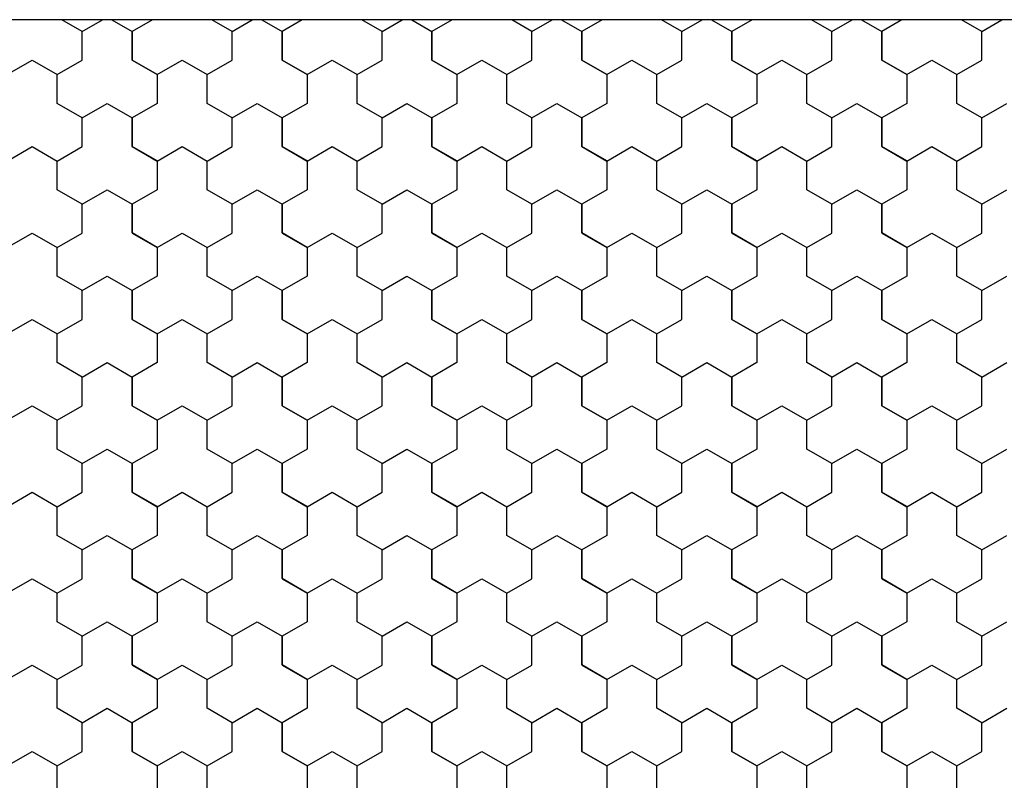
# Model space of a CAD drawing. Units: metres. Extents: x 543448 to 543660, y 6581412 to 6581556.
# Drawn here: x 543581 to 543583, y 6581518 to 6581519 of the extents above; entities that cross this region are included whole.
import ezdxf

# ---------------------------------------------------------------- set-up
doc = ezdxf.new("R2010")
doc.units = ezdxf.units.M
doc.header["$MEASUREMENT"] = 0

# ---------------------------------------------------------------- blocks, each defined once
blk = doc.blocks.new('*X2')
at = {"color": 9, "linetype": 'Continuous', "lineweight": 25}
for p, q in [((543581.3, 6581519.1856), (543581.2595, 6581519.209)), ((543581.3, 6581519.1856), (543581.3405, 6581519.209)), ((543581.3595, 6581519.209), (543581.4, 6581519.1856)), ((543581.4405, 6581519.209), (543581.4, 6581519.1856)), ((543581.6, 6581519.1856), (543581.5595, 6581519.209)), ((543581.6, 6581519.1856), (543581.6405, 6581519.209)), ((543581.6595, 6581519.209), (543581.7, 6581519.1856)), ((543581.7405, 6581519.209), (543581.7, 6581519.1856)), ((543581.9, 6581519.1856), (543581.8595, 6581519.209)), ((543581.9, 6581519.1856), (543581.9405, 6581519.209)), ((543581.9595, 6581519.209), (543582, 6581519.1856)), ((543582.0405, 6581519.209), (543582, 6581519.1856)), ((543582.2, 6581519.1856), (543582.1595, 6581519.209)), ((543582.2, 6581519.1856), (543582.2405, 6581519.209)), ((543582.2595, 6581519.209), (543582.3, 6581519.1856)), ((543582.3405, 6581519.209), (543582.3, 6581519.1856)), ((543582.5, 6581519.1856), (543582.4595, 6581519.209)), ((543582.5, 6581519.1856), (543582.5405, 6581519.209)), ((543582.5595, 6581519.209), (543582.6, 6581519.1856)), ((543582.6405, 6581519.209), (543582.6, 6581519.1856)), ((543582.8, 6581519.1856), (543582.7595, 6581519.209)), ((543582.8, 6581519.1856), (543582.8405, 6581519.209)), ((543582.8595, 6581519.209), (543582.9, 6581519.1856)), ((543582.9405, 6581519.209), (543582.9, 6581519.1856)), ((543583.1, 6581519.1856), (543583.0595, 6581519.209)), ((543583.1, 6581519.1856), (543583.1405, 6581519.209)), ((543581.3, 6581519.1279), (543581.3, 6581519.1856)), ((543581.4, 6581519.1281), (543581.4, 6581519.1858)), ((543581.4, 6581519.1856), (543581.4, 6581519.1279)), ((543581.6, 6581519.1279), (543581.6, 6581519.1856)), ((543581.7, 6581519.1281), (543581.7, 6581519.1858)), ((543581.7, 6581519.1856), (543581.7, 6581519.1279)), ((543581.9, 6581519.1279), (543581.9, 6581519.1856)), ((543582, 6581519.1281), (543582, 6581519.1858)), ((543582, 6581519.1856), (543582, 6581519.1279)), ((543582.2, 6581519.1279), (543582.2, 6581519.1856)), ((543582.3, 6581519.1281), (543582.3, 6581519.1858)), ((543582.3, 6581519.1856), (543582.3, 6581519.1279)), ((543582.5, 6581519.1279), (543582.5, 6581519.1856)), ((543582.6, 6581519.1281), (543582.6, 6581519.1858)), ((543582.6, 6581519.1856), (543582.6, 6581519.1279)), ((543582.8, 6581519.1279), (543582.8, 6581519.1856)), ((543582.9, 6581519.1281), (543582.9, 6581519.1858)), ((543582.9, 6581519.1856), (543582.9, 6581519.1279)), ((543583.1, 6581519.1279), (543583.1, 6581519.1856)), ((543581.15, 6581519.099), (543581.2, 6581519.1279)), ((543581.2, 6581519.1279), (543581.25, 6581519.099)), ((543581.25, 6581519.099), (543581.3, 6581519.1279)), ((543581.45, 6581519.0992), (543581.4, 6581519.1281)), ((543581.4, 6581519.1279), (543581.45, 6581519.099)), ((543581.45, 6581519.099), (543581.5, 6581519.1279)), ((543581.5, 6581519.1279), (543581.55, 6581519.099)), ((543581.55, 6581519.099), (543581.6, 6581519.1279)), ((543581.75, 6581519.0992), (543581.7, 6581519.1281)), ((543581.7, 6581519.1279), (543581.75, 6581519.099)), ((543581.75, 6581519.099), (543581.8, 6581519.1279)), ((543581.8, 6581519.1279), (543581.85, 6581519.099)), ((543581.85, 6581519.099), (543581.9, 6581519.1279)), ((543582.05, 6581519.0992), (543582, 6581519.1281)), ((543582, 6581519.1279), (543582.05, 6581519.099)), ((543582.05, 6581519.099), (543582.1, 6581519.1279)), ((543582.1, 6581519.1279), (543582.15, 6581519.099)), ((543582.15, 6581519.099), (543582.2, 6581519.1279)), ((543582.35, 6581519.0992), (543582.3, 6581519.1281)), ((543582.3, 6581519.1279), (543582.35, 6581519.099)), ((543582.35, 6581519.099), (543582.4, 6581519.1279)), ((543582.4, 6581519.1279), (543582.45, 6581519.099)), ((543582.45, 6581519.099), (543582.5, 6581519.1279)), ((543582.65, 6581519.0992), (543582.6, 6581519.1281)), ((543582.6, 6581519.1279), (543582.65, 6581519.099)), ((543582.65, 6581519.099), (543582.7, 6581519.1279)), ((543582.7, 6581519.1279), (543582.75, 6581519.099)), ((543582.75, 6581519.099), (543582.8, 6581519.1279)), ((543582.95, 6581519.0992), (543582.9, 6581519.1281)), ((543582.9, 6581519.1279), (543582.95, 6581519.099)), ((543582.95, 6581519.099), (543583, 6581519.1279)), ((543583, 6581519.1279), (543583.05, 6581519.099)), ((543583.05, 6581519.099), (543583.1, 6581519.1279)), ((543581.25, 6581519.0415), (543581.25, 6581519.0992)), ((543581.45, 6581519.0992), (543581.45, 6581519.0415)), ((543581.55, 6581519.0415), (543581.55, 6581519.0992)), ((543581.75, 6581519.0992), (543581.75, 6581519.0415)), ((543581.85, 6581519.0415), (543581.85, 6581519.0992)), ((543582.05, 6581519.0992), (543582.05, 6581519.0415)), ((543582.15, 6581519.0415), (543582.15, 6581519.0992)), ((543582.35, 6581519.0992), (543582.35, 6581519.0415)), ((543582.45, 6581519.0415), (543582.45, 6581519.0992)), ((543582.65, 6581519.0992), (543582.65, 6581519.0415)), ((543582.75, 6581519.0415), (543582.75, 6581519.0992)), ((543582.95, 6581519.0992), (543582.95, 6581519.0415)), ((543583.05, 6581519.0415), (543583.05, 6581519.0992)), ((543581.3, 6581519.0126), (543581.25, 6581519.0415)), ((543581.3, 6581519.0126), (543581.35, 6581519.0415)), ((543581.35, 6581519.0415), (543581.4, 6581519.0126)), ((543581.45, 6581519.0415), (543581.4, 6581519.0126)), ((543581.6, 6581519.0126), (543581.55, 6581519.0415)), ((543581.6, 6581519.0126), (543581.65, 6581519.0415)), ((543581.65, 6581519.0415), (543581.7, 6581519.0126)), ((543581.75, 6581519.0415), (543581.7, 6581519.0126)), ((543581.9, 6581519.0126), (543581.85, 6581519.0415)), ((543581.9, 6581519.0126), (543581.95, 6581519.0415)), ((543581.95, 6581519.0415), (543582, 6581519.0126)), ((543582.05, 6581519.0415), (543582, 6581519.0126)), ((543582.2, 6581519.0126), (543582.15, 6581519.0415)), ((543582.2, 6581519.0126), (543582.25, 6581519.0415)), ((543582.25, 6581519.0415), (543582.3, 6581519.0126)), ((543582.35, 6581519.0415), (543582.3, 6581519.0126)), ((543582.5, 6581519.0126), (543582.45, 6581519.0415)), ((543582.5, 6581519.0126), (543582.55, 6581519.0415)), ((543582.55, 6581519.0415), (543582.6, 6581519.0126)), ((543582.65, 6581519.0415), (543582.6, 6581519.0126)), ((543582.8, 6581519.0126), (543582.75, 6581519.0415)), ((543582.8, 6581519.0126), (543582.85, 6581519.0415)), ((543582.85, 6581519.0415), (543582.9, 6581519.0126)), ((543582.95, 6581519.0415), (543582.9, 6581519.0126)), ((543583.1, 6581519.0126), (543583.05, 6581519.0415)), ((543583.1, 6581519.0126), (543583.15, 6581519.0415)), ((543581.3, 6581518.9549), (543581.3, 6581519.0126)), ((543581.4, 6581518.9551), (543581.4, 6581519.0128)), ((543581.4, 6581519.0126), (543581.4, 6581518.9549)), ((543581.6, 6581518.9549), (543581.6, 6581519.0126)), ((543581.7, 6581518.9551), (543581.7, 6581519.0128)), ((543581.7, 6581519.0126), (543581.7, 6581518.9549)), ((543581.9, 6581518.9549), (543581.9, 6581519.0126)), ((543582, 6581518.9551), (543582, 6581519.0128)), ((543582, 6581519.0126), (543582, 6581518.9549)), ((543582.2, 6581518.9549), (543582.2, 6581519.0126)), ((543582.3, 6581518.9551), (543582.3, 6581519.0128)), ((543582.3, 6581519.0126), (543582.3, 6581518.9549)), ((543582.5, 6581518.9549), (543582.5, 6581519.0126)), ((543582.6, 6581518.9551), (543582.6, 6581519.0128)), ((543582.6, 6581519.0126), (543582.6, 6581518.9549)), ((543582.8, 6581518.9549), (543582.8, 6581519.0126)), ((543582.9, 6581518.9551), (543582.9, 6581519.0128)), ((543582.9, 6581519.0126), (543582.9, 6581518.9549)), ((543583.1, 6581518.9549), (543583.1, 6581519.0126)), ((543581.15, 6581518.926), (543581.2, 6581518.9549)), ((543581.2, 6581518.9549), (543581.25, 6581518.926)), ((543581.25, 6581518.926), (543581.3, 6581518.9549)), ((543581.45, 6581518.9262), (543581.4, 6581518.9551)), ((543581.4, 6581518.9549), (543581.45, 6581518.926)), ((543581.45, 6581518.926), (543581.5, 6581518.9549)), ((543581.5, 6581518.9549), (543581.55, 6581518.926)), ((543581.55, 6581518.926), (543581.6, 6581518.9549)), ((543581.75, 6581518.9262), (543581.7, 6581518.9551)), ((543581.7, 6581518.9549), (543581.75, 6581518.926)), ((543581.75, 6581518.926), (543581.8, 6581518.9549)), ((543581.8, 6581518.9549), (543581.85, 6581518.926)), ((543581.85, 6581518.926), (543581.9, 6581518.9549)), ((543582.05, 6581518.9262), (543582, 6581518.9551)), ((543582, 6581518.9549), (543582.05, 6581518.926)), ((543582.05, 6581518.926), (543582.1, 6581518.9549)), ((543582.1, 6581518.9549), (543582.15, 6581518.926)), ((543582.15, 6581518.926), (543582.2, 6581518.9549)), ((543582.35, 6581518.9262), (543582.3, 6581518.9551)), ((543582.3, 6581518.9549), (543582.35, 6581518.926)), ((543582.35, 6581518.926), (543582.4, 6581518.9549)), ((543582.4, 6581518.9549), (543582.45, 6581518.926)), ((543582.45, 6581518.926), (543582.5, 6581518.9549)), ((543582.65, 6581518.9262), (543582.6, 6581518.9551)), ((543582.6, 6581518.9549), (543582.65, 6581518.926)), ((543582.65, 6581518.926), (543582.7, 6581518.9549)), ((543582.7, 6581518.9549), (543582.75, 6581518.926)), ((543582.75, 6581518.926), (543582.8, 6581518.9549)), ((543582.95, 6581518.9262), (543582.9, 6581518.9551)), ((543582.9, 6581518.9549), (543582.95, 6581518.926)), ((543582.95, 6581518.926), (543583, 6581518.9549)), ((543583, 6581518.9549), (543583.05, 6581518.926)), ((543583.05, 6581518.926), (543583.1, 6581518.9549)), ((543581.25, 6581518.8685), (543581.25, 6581518.9262)), ((543581.45, 6581518.9262), (543581.45, 6581518.8685)), ((543581.55, 6581518.8685), (543581.55, 6581518.9262)), ((543581.75, 6581518.9262), (543581.75, 6581518.8685)), ((543581.85, 6581518.8685), (543581.85, 6581518.9262)), ((543582.05, 6581518.9262), (543582.05, 6581518.8685)), ((543582.15, 6581518.8685), (543582.15, 6581518.9262)), ((543582.35, 6581518.9262), (543582.35, 6581518.8685)), ((543582.45, 6581518.8685), (543582.45, 6581518.9262)), ((543582.65, 6581518.9262), (543582.65, 6581518.8685)), ((543582.75, 6581518.8685), (543582.75, 6581518.9262)), ((543582.95, 6581518.9262), (543582.95, 6581518.8685)), ((543583.05, 6581518.8685), (543583.05, 6581518.9262)), ((543581.3, 6581518.8396), (543581.25, 6581518.8685)), ((543581.3, 6581518.8396), (543581.35, 6581518.8685)), ((543581.35, 6581518.8685), (543581.4, 6581518.8396)), ((543581.45, 6581518.8685), (543581.4, 6581518.8396)), ((543581.6, 6581518.8396), (543581.55, 6581518.8685)), ((543581.6, 6581518.8396), (543581.65, 6581518.8685)), ((543581.65, 6581518.8685), (543581.7, 6581518.8396)), ((543581.75, 6581518.8685), (543581.7, 6581518.8396)), ((543581.9, 6581518.8396), (543581.85, 6581518.8685)), ((543581.9, 6581518.8396), (543581.95, 6581518.8685)), ((543581.95, 6581518.8685), (543582, 6581518.8396)), ((543582.05, 6581518.8685), (543582, 6581518.8396)), ((543582.2, 6581518.8396), (543582.15, 6581518.8685)), ((543582.2, 6581518.8396), (543582.25, 6581518.8685)), ((543582.25, 6581518.8685), (543582.3, 6581518.8396)), ((543582.35, 6581518.8685), (543582.3, 6581518.8396)), ((543582.5, 6581518.8396), (543582.45, 6581518.8685)), ((543582.5, 6581518.8396), (543582.55, 6581518.8685)), ((543582.55, 6581518.8685), (543582.6, 6581518.8396)), ((543582.65, 6581518.8685), (543582.6, 6581518.8396)), ((543582.8, 6581518.8396), (543582.75, 6581518.8685)), ((543582.8, 6581518.8396), (543582.85, 6581518.8685)), ((543582.85, 6581518.8685), (543582.9, 6581518.8396)), ((543582.95, 6581518.8685), (543582.9, 6581518.8396)), ((543583.1, 6581518.8396), (543583.05, 6581518.8685)), ((543583.1, 6581518.8396), (543583.15, 6581518.8685)), ((543581.3, 6581518.7819), (543581.3, 6581518.8396)), ((543581.4, 6581518.7821), (543581.4, 6581518.8398)), ((543581.4, 6581518.8396), (543581.4, 6581518.7819)), ((543581.6, 6581518.7819), (543581.6, 6581518.8396)), ((543581.7, 6581518.7821), (543581.7, 6581518.8398)), ((543581.7, 6581518.8396), (543581.7, 6581518.7819)), ((543581.9, 6581518.7819), (543581.9, 6581518.8396)), ((543582, 6581518.7821), (543582, 6581518.8398)), ((543582, 6581518.8396), (543582, 6581518.7819)), ((543582.2, 6581518.7819), (543582.2, 6581518.8396)), ((543582.3, 6581518.7821), (543582.3, 6581518.8398)), ((543582.3, 6581518.8396), (543582.3, 6581518.7819)), ((543582.5, 6581518.7819), (543582.5, 6581518.8396)), ((543582.6, 6581518.7821), (543582.6, 6581518.8398)), ((543582.6, 6581518.8396), (543582.6, 6581518.7819)), ((543582.8, 6581518.7819), (543582.8, 6581518.8396)), ((543582.9, 6581518.7821), (543582.9, 6581518.8398)), ((543582.9, 6581518.8396), (543582.9, 6581518.7819)), ((543583.1, 6581518.7819), (543583.1, 6581518.8396)), ((543581.15, 6581518.753), (543581.2, 6581518.7819)), ((543581.2, 6581518.7819), (543581.25, 6581518.753)), ((543581.25, 6581518.753), (543581.3, 6581518.7819)), ((543581.45, 6581518.7532), (543581.4, 6581518.7821)), ((543581.4, 6581518.7819), (543581.45, 6581518.753)), ((543581.45, 6581518.753), (543581.5, 6581518.7819)), ((543581.5, 6581518.7819), (543581.55, 6581518.753)), ((543581.55, 6581518.753), (543581.6, 6581518.7819)), ((543581.75, 6581518.7532), (543581.7, 6581518.7821)), ((543581.7, 6581518.7819), (543581.75, 6581518.753)), ((543581.75, 6581518.753), (543581.8, 6581518.7819)), ((543581.8, 6581518.7819), (543581.85, 6581518.753)), ((543581.85, 6581518.753), (543581.9, 6581518.7819)), ((543582.05, 6581518.7532), (543582, 6581518.7821)), ((543582, 6581518.7819), (543582.05, 6581518.753)), ((543582.05, 6581518.753), (543582.1, 6581518.7819)), ((543582.1, 6581518.7819), (543582.15, 6581518.753)), ((543582.15, 6581518.753), (543582.2, 6581518.7819)), ((543582.35, 6581518.7532), (543582.3, 6581518.7821)), ((543582.3, 6581518.7819), (543582.35, 6581518.753)), ((543582.35, 6581518.753), (543582.4, 6581518.7819)), ((543582.4, 6581518.7819), (543582.45, 6581518.753)), ((543582.45, 6581518.753), (543582.5, 6581518.7819)), ((543582.65, 6581518.7532), (543582.6, 6581518.7821)), ((543582.6, 6581518.7819), (543582.65, 6581518.753)), ((543582.65, 6581518.753), (543582.7, 6581518.7819)), ((543582.7, 6581518.7819), (543582.75, 6581518.753)), ((543582.75, 6581518.753), (543582.8, 6581518.7819)), ((543582.95, 6581518.7532), (543582.9, 6581518.7821)), ((543582.9, 6581518.7819), (543582.95, 6581518.753)), ((543582.95, 6581518.753), (543583, 6581518.7819)), ((543583, 6581518.7819), (543583.05, 6581518.753)), ((543583.05, 6581518.753), (543583.1, 6581518.7819)), ((543581.25, 6581518.6955), (543581.25, 6581518.7532)), ((543581.45, 6581518.7532), (543581.45, 6581518.6955)), ((543581.55, 6581518.6955), (543581.55, 6581518.7532)), ((543581.75, 6581518.7532), (543581.75, 6581518.6955)), ((543581.85, 6581518.6955), (543581.85, 6581518.7532)), ((543582.05, 6581518.7532), (543582.05, 6581518.6955)), ((543582.15, 6581518.6955), (543582.15, 6581518.7532)), ((543582.35, 6581518.7532), (543582.35, 6581518.6955)), ((543582.45, 6581518.6955), (543582.45, 6581518.7532)), ((543582.65, 6581518.7532), (543582.65, 6581518.6955)), ((543582.75, 6581518.6955), (543582.75, 6581518.7532)), ((543582.95, 6581518.7532), (543582.95, 6581518.6955)), ((543583.05, 6581518.6955), (543583.05, 6581518.7532)), ((543581.3, 6581518.6666), (543581.25, 6581518.6955)), ((543581.3, 6581518.6666), (543581.35, 6581518.6955)), ((543581.35, 6581518.6955), (543581.4, 6581518.6666)), ((543581.45, 6581518.6955), (543581.4, 6581518.6666)), ((543581.6, 6581518.6666), (543581.55, 6581518.6955)), ((543581.6, 6581518.6666), (543581.65, 6581518.6955)), ((543581.65, 6581518.6955), (543581.7, 6581518.6666)), ((543581.75, 6581518.6955), (543581.7, 6581518.6666)), ((543581.9, 6581518.6666), (543581.85, 6581518.6955)), ((543581.9, 6581518.6666), (543581.95, 6581518.6955)), ((543581.95, 6581518.6955), (543582, 6581518.6666)), ((543582.05, 6581518.6955), (543582, 6581518.6666)), ((543582.2, 6581518.6666), (543582.15, 6581518.6955)), ((543582.2, 6581518.6666), (543582.25, 6581518.6955)), ((543582.25, 6581518.6955), (543582.3, 6581518.6666)), ((543582.35, 6581518.6955), (543582.3, 6581518.6666)), ((543582.5, 6581518.6666), (543582.45, 6581518.6955)), ((543582.5, 6581518.6666), (543582.55, 6581518.6955)), ((543582.55, 6581518.6955), (543582.6, 6581518.6666)), ((543582.65, 6581518.6955), (543582.6, 6581518.6666)), ((543582.8, 6581518.6666), (543582.75, 6581518.6955)), ((543582.8, 6581518.6666), (543582.85, 6581518.6955)), ((543582.85, 6581518.6955), (543582.9, 6581518.6666)), ((543582.95, 6581518.6955), (543582.9, 6581518.6666)), ((543583.1, 6581518.6666), (543583.05, 6581518.6955)), ((543583.1, 6581518.6666), (543583.15, 6581518.6955)), ((543581.3, 6581518.6089), (543581.3, 6581518.6666)), ((543581.4, 6581518.6091), (543581.4, 6581518.6668)), ((543581.4, 6581518.6666), (543581.4, 6581518.6089)), ((543581.6, 6581518.6089), (543581.6, 6581518.6666)), ((543581.7, 6581518.6091), (543581.7, 6581518.6668)), ((543581.7, 6581518.6666), (543581.7, 6581518.6089)), ((543581.9, 6581518.6089), (543581.9, 6581518.6666)), ((543582, 6581518.6091), (543582, 6581518.6668)), ((543582, 6581518.6666), (543582, 6581518.6089)), ((543582.2, 6581518.6089), (543582.2, 6581518.6666)), ((543582.3, 6581518.6091), (543582.3, 6581518.6668)), ((543582.3, 6581518.6666), (543582.3, 6581518.6089)), ((543582.5, 6581518.6089), (543582.5, 6581518.6666)), ((543582.6, 6581518.6091), (543582.6, 6581518.6668)), ((543582.6, 6581518.6666), (543582.6, 6581518.6089)), ((543582.8, 6581518.6089), (543582.8, 6581518.6666)), ((543582.9, 6581518.6091), (543582.9, 6581518.6668)), ((543582.9, 6581518.6666), (543582.9, 6581518.6089)), ((543583.1, 6581518.6089), (543583.1, 6581518.6666)), ((543581.15, 6581518.58), (543581.2, 6581518.6089)), ((543581.2, 6581518.6089), (543581.25, 6581518.58)), ((543581.25, 6581518.58), (543581.3, 6581518.6089)), ((543581.45, 6581518.5802), (543581.4, 6581518.6091)), ((543581.4, 6581518.6089), (543581.45, 6581518.58)), ((543581.45, 6581518.58), (543581.5, 6581518.6089)), ((543581.5, 6581518.6089), (543581.55, 6581518.58)), ((543581.55, 6581518.58), (543581.6, 6581518.6089)), ((543581.75, 6581518.5802), (543581.7, 6581518.6091)), ((543581.7, 6581518.6089), (543581.75, 6581518.58)), ((543581.75, 6581518.58), (543581.8, 6581518.6089)), ((543581.8, 6581518.6089), (543581.85, 6581518.58)), ((543581.85, 6581518.58), (543581.9, 6581518.6089)), ((543582.05, 6581518.5802), (543582, 6581518.6091)), ((543582, 6581518.6089), (543582.05, 6581518.58)), ((543582.05, 6581518.58), (543582.1, 6581518.6089)), ((543582.1, 6581518.6089), (543582.15, 6581518.58)), ((543582.15, 6581518.58), (543582.2, 6581518.6089)), ((543582.35, 6581518.5802), (543582.3, 6581518.6091)), ((543582.3, 6581518.6089), (543582.35, 6581518.58)), ((543582.35, 6581518.58), (543582.4, 6581518.6089)), ((543582.4, 6581518.6089), (543582.45, 6581518.58)), ((543582.45, 6581518.58), (543582.5, 6581518.6089)), ((543582.65, 6581518.5802), (543582.6, 6581518.6091)), ((543582.6, 6581518.6089), (543582.65, 6581518.58)), ((543582.65, 6581518.58), (543582.7, 6581518.6089)), ((543582.7, 6581518.6089), (543582.75, 6581518.58)), ((543582.75, 6581518.58), (543582.8, 6581518.6089)), ((543582.95, 6581518.5802), (543582.9, 6581518.6091)), ((543582.9, 6581518.6089), (543582.95, 6581518.58)), ((543582.95, 6581518.58), (543583, 6581518.6089)), ((543583, 6581518.6089), (543583.05, 6581518.58)), ((543583.05, 6581518.58), (543583.1, 6581518.6089)), ((543581.25, 6581518.5225), (543581.25, 6581518.5802)), ((543581.45, 6581518.5802), (543581.45, 6581518.5225)), ((543581.55, 6581518.5225), (543581.55, 6581518.5802)), ((543581.75, 6581518.5802), (543581.75, 6581518.5225)), ((543581.85, 6581518.5225), (543581.85, 6581518.5802)), ((543582.05, 6581518.5802), (543582.05, 6581518.5225)), ((543582.15, 6581518.5225), (543582.15, 6581518.5802)), ((543582.35, 6581518.5802), (543582.35, 6581518.5225)), ((543582.45, 6581518.5225), (543582.45, 6581518.5802)), ((543582.65, 6581518.5802), (543582.65, 6581518.5225)), ((543582.75, 6581518.5225), (543582.75, 6581518.5802)), ((543582.95, 6581518.5802), (543582.95, 6581518.5225)), ((543583.05, 6581518.5225), (543583.05, 6581518.5802)), ((543581.3, 6581518.4936), (543581.25, 6581518.5225)), ((543581.3, 6581518.4936), (543581.35, 6581518.5225)), ((543581.35, 6581518.5225), (543581.4, 6581518.4936)), ((543581.45, 6581518.5225), (543581.4, 6581518.4936)), ((543581.6, 6581518.4936), (543581.55, 6581518.5225)), ((543581.6, 6581518.4936), (543581.65, 6581518.5225)), ((543581.65, 6581518.5225), (543581.7, 6581518.4936)), ((543581.75, 6581518.5225), (543581.7, 6581518.4936)), ((543581.9, 6581518.4936), (543581.85, 6581518.5225)), ((543581.9, 6581518.4936), (543581.95, 6581518.5225)), ((543581.95, 6581518.5225), (543582, 6581518.4936)), ((543582.05, 6581518.5225), (543582, 6581518.4936)), ((543582.2, 6581518.4936), (543582.15, 6581518.5225)), ((543582.2, 6581518.4936), (543582.25, 6581518.5225)), ((543582.25, 6581518.5225), (543582.3, 6581518.4936)), ((543582.35, 6581518.5225), (543582.3, 6581518.4936)), ((543582.5, 6581518.4936), (543582.45, 6581518.5225)), ((543582.5, 6581518.4936), (543582.55, 6581518.5225)), ((543582.55, 6581518.5225), (543582.6, 6581518.4936)), ((543582.65, 6581518.5225), (543582.6, 6581518.4936)), ((543582.8, 6581518.4936), (543582.75, 6581518.5225)), ((543582.8, 6581518.4936), (543582.85, 6581518.5225)), ((543582.85, 6581518.5225), (543582.9, 6581518.4936)), ((543582.95, 6581518.5225), (543582.9, 6581518.4936)), ((543583.1, 6581518.4936), (543583.05, 6581518.5225)), ((543583.1, 6581518.4936), (543583.15, 6581518.5225)), ((543581.3, 6581518.4359), (543581.3, 6581518.4936)), ((543581.4, 6581518.4361), (543581.4, 6581518.4938)), ((543581.4, 6581518.4936), (543581.4, 6581518.4359)), ((543581.6, 6581518.4359), (543581.6, 6581518.4936)), ((543581.7, 6581518.4361), (543581.7, 6581518.4938)), ((543581.7, 6581518.4936), (543581.7, 6581518.4359)), ((543581.9, 6581518.4359), (543581.9, 6581518.4936)), ((543582, 6581518.4361), (543582, 6581518.4938)), ((543582, 6581518.4936), (543582, 6581518.4359)), ((543582.2, 6581518.4359), (543582.2, 6581518.4936)), ((543582.3, 6581518.4361), (543582.3, 6581518.4938)), ((543582.3, 6581518.4936), (543582.3, 6581518.4359)), ((543582.5, 6581518.4359), (543582.5, 6581518.4936)), ((543582.6, 6581518.4361), (543582.6, 6581518.4938)), ((543582.6, 6581518.4936), (543582.6, 6581518.4359)), ((543582.8, 6581518.4359), (543582.8, 6581518.4936)), ((543582.9, 6581518.4361), (543582.9, 6581518.4938)), ((543582.9, 6581518.4936), (543582.9, 6581518.4359)), ((543583.1, 6581518.4359), (543583.1, 6581518.4936)), ((543581.15, 6581518.407), (543581.2, 6581518.4359)), ((543581.2, 6581518.4359), (543581.25, 6581518.407)), ((543581.25, 6581518.407), (543581.3, 6581518.4359)), ((543581.45, 6581518.4072), (543581.4, 6581518.4361)), ((543581.4, 6581518.4359), (543581.45, 6581518.407)), ((543581.45, 6581518.407), (543581.5, 6581518.4359)), ((543581.5, 6581518.4359), (543581.55, 6581518.407)), ((543581.55, 6581518.407), (543581.6, 6581518.4359)), ((543581.75, 6581518.4072), (543581.7, 6581518.4361)), ((543581.7, 6581518.4359), (543581.75, 6581518.407)), ((543581.75, 6581518.407), (543581.8, 6581518.4359)), ((543581.8, 6581518.4359), (543581.85, 6581518.407)), ((543581.85, 6581518.407), (543581.9, 6581518.4359)), ((543582.05, 6581518.4072), (543582, 6581518.4361)), ((543582, 6581518.4359), (543582.05, 6581518.407)), ((543582.05, 6581518.407), (543582.1, 6581518.4359)), ((543582.1, 6581518.4359), (543582.15, 6581518.407)), ((543582.15, 6581518.407), (543582.2, 6581518.4359)), ((543582.35, 6581518.4072), (543582.3, 6581518.4361)), ((543582.3, 6581518.4359), (543582.35, 6581518.407)), ((543582.35, 6581518.407), (543582.4, 6581518.4359)), ((543582.4, 6581518.4359), (543582.45, 6581518.407)), ((543582.45, 6581518.407), (543582.5, 6581518.4359)), ((543582.65, 6581518.4072), (543582.6, 6581518.4361)), ((543582.6, 6581518.4359), (543582.65, 6581518.407)), ((543582.65, 6581518.407), (543582.7, 6581518.4359)), ((543582.7, 6581518.4359), (543582.75, 6581518.407)), ((543582.75, 6581518.407), (543582.8, 6581518.4359)), ((543582.95, 6581518.4072), (543582.9, 6581518.4361)), ((543582.9, 6581518.4359), (543582.95, 6581518.407)), ((543582.95, 6581518.407), (543583, 6581518.4359)), ((543583, 6581518.4359), (543583.05, 6581518.407)), ((543583.05, 6581518.407), (543583.1, 6581518.4359)), ((543581.25, 6581518.3495), (543581.25, 6581518.4072)), ((543581.45, 6581518.4072), (543581.45, 6581518.3495)), ((543581.55, 6581518.3495), (543581.55, 6581518.4072)), ((543581.75, 6581518.4072), (543581.75, 6581518.3495)), ((543581.85, 6581518.3495), (543581.85, 6581518.4072)), ((543582.05, 6581518.4072), (543582.05, 6581518.3495)), ((543582.15, 6581518.3495), (543582.15, 6581518.4072)), ((543582.35, 6581518.4072), (543582.35, 6581518.3495)), ((543582.45, 6581518.3495), (543582.45, 6581518.4072)), ((543582.65, 6581518.4072), (543582.65, 6581518.3495)), ((543582.75, 6581518.3495), (543582.75, 6581518.4072)), ((543582.95, 6581518.4072), (543582.95, 6581518.3495)), ((543583.05, 6581518.3495), (543583.05, 6581518.4072)), ((543581.3, 6581518.3206), (543581.25, 6581518.3495)), ((543581.3, 6581518.3206), (543581.35, 6581518.3495)), ((543581.35, 6581518.3495), (543581.4, 6581518.3206)), ((543581.45, 6581518.3495), (543581.4, 6581518.3206)), ((543581.6, 6581518.3206), (543581.55, 6581518.3495)), ((543581.6, 6581518.3206), (543581.65, 6581518.3495)), ((543581.65, 6581518.3495), (543581.7, 6581518.3206)), ((543581.75, 6581518.3495), (543581.7, 6581518.3206)), ((543581.9, 6581518.3206), (543581.85, 6581518.3495)), ((543581.9, 6581518.3206), (543581.95, 6581518.3495)), ((543581.95, 6581518.3495), (543582, 6581518.3206)), ((543582.05, 6581518.3495), (543582, 6581518.3206)), ((543582.2, 6581518.3206), (543582.15, 6581518.3495)), ((543582.2, 6581518.3206), (543582.25, 6581518.3495)), ((543582.25, 6581518.3495), (543582.3, 6581518.3206)), ((543582.35, 6581518.3495), (543582.3, 6581518.3206)), ((543582.5, 6581518.3206), (543582.45, 6581518.3495)), ((543582.5, 6581518.3206), (543582.55, 6581518.3495)), ((543582.55, 6581518.3495), (543582.6, 6581518.3206)), ((543582.65, 6581518.3495), (543582.6, 6581518.3206)), ((543582.8, 6581518.3206), (543582.75, 6581518.3495)), ((543582.8, 6581518.3206), (543582.85, 6581518.3495)), ((543582.85, 6581518.3495), (543582.9, 6581518.3206)), ((543582.95, 6581518.3495), (543582.9, 6581518.3206)), ((543583.1, 6581518.3206), (543583.05, 6581518.3495)), ((543583.1, 6581518.3206), (543583.15, 6581518.3495)), ((543581.3, 6581518.2629), (543581.3, 6581518.3206)), ((543581.4, 6581518.2631), (543581.4, 6581518.3208)), ((543581.4, 6581518.3206), (543581.4, 6581518.2629)), ((543581.6, 6581518.2629), (543581.6, 6581518.3206)), ((543581.7, 6581518.2631), (543581.7, 6581518.3208)), ((543581.7, 6581518.3206), (543581.7, 6581518.2629)), ((543581.9, 6581518.2629), (543581.9, 6581518.3206)), ((543582, 6581518.2631), (543582, 6581518.3208)), ((543582, 6581518.3206), (543582, 6581518.2629)), ((543582.2, 6581518.2629), (543582.2, 6581518.3206)), ((543582.3, 6581518.2631), (543582.3, 6581518.3208)), ((543582.3, 6581518.3206), (543582.3, 6581518.2629)), ((543582.5, 6581518.2629), (543582.5, 6581518.3206)), ((543582.6, 6581518.2631), (543582.6, 6581518.3208)), ((543582.6, 6581518.3206), (543582.6, 6581518.2629)), ((543582.8, 6581518.2629), (543582.8, 6581518.3206)), ((543582.9, 6581518.2631), (543582.9, 6581518.3208)), ((543582.9, 6581518.3206), (543582.9, 6581518.2629)), ((543583.1, 6581518.2629), (543583.1, 6581518.3206)), ((543581.15, 6581518.234), (543581.2, 6581518.2629)), ((543581.2, 6581518.2629), (543581.25, 6581518.234)), ((543581.25, 6581518.234), (543581.3, 6581518.2629)), ((543581.45, 6581518.2342), (543581.4, 6581518.2631)), ((543581.4, 6581518.2629), (543581.45, 6581518.234)), ((543581.45, 6581518.234), (543581.5, 6581518.2629)), ((543581.5, 6581518.2629), (543581.55, 6581518.234)), ((543581.55, 6581518.234), (543581.6, 6581518.2629)), ((543581.75, 6581518.2342), (543581.7, 6581518.2631)), ((543581.7, 6581518.2629), (543581.75, 6581518.234)), ((543581.75, 6581518.234), (543581.8, 6581518.2629)), ((543581.8, 6581518.2629), (543581.85, 6581518.234)), ((543581.85, 6581518.234), (543581.9, 6581518.2629)), ((543582.05, 6581518.2342), (543582, 6581518.2631)), ((543582, 6581518.2629), (543582.05, 6581518.234)), ((543582.05, 6581518.234), (543582.1, 6581518.2629)), ((543582.1, 6581518.2629), (543582.15, 6581518.234)), ((543582.15, 6581518.234), (543582.2, 6581518.2629)), ((543582.35, 6581518.2342), (543582.3, 6581518.2631)), ((543582.3, 6581518.2629), (543582.35, 6581518.234)), ((543582.35, 6581518.234), (543582.4, 6581518.2629)), ((543582.4, 6581518.2629), (543582.45, 6581518.234)), ((543582.45, 6581518.234), (543582.5, 6581518.2629)), ((543582.65, 6581518.2342), (543582.6, 6581518.2631)), ((543582.6, 6581518.2629), (543582.65, 6581518.234)), ((543582.65, 6581518.234), (543582.7, 6581518.2629)), ((543582.7, 6581518.2629), (543582.75, 6581518.234)), ((543582.75, 6581518.234), (543582.8, 6581518.2629)), ((543582.95, 6581518.2342), (543582.9, 6581518.2631)), ((543582.9, 6581518.2629), (543582.95, 6581518.234)), ((543582.95, 6581518.234), (543583, 6581518.2629)), ((543583, 6581518.2629), (543583.05, 6581518.234)), ((543583.05, 6581518.234), (543583.1, 6581518.2629)), ((543581.25, 6581518.1765), (543581.25, 6581518.2342)), ((543581.45, 6581518.2342), (543581.45, 6581518.1765)), ((543581.55, 6581518.1765), (543581.55, 6581518.2342)), ((543581.75, 6581518.2342), (543581.75, 6581518.1765)), ((543581.85, 6581518.1765), (543581.85, 6581518.2342)), ((543582.05, 6581518.2342), (543582.05, 6581518.1765)), ((543582.15, 6581518.1765), (543582.15, 6581518.2342)), ((543582.35, 6581518.2342), (543582.35, 6581518.1765)), ((543582.45, 6581518.1765), (543582.45, 6581518.2342)), ((543582.65, 6581518.2342), (543582.65, 6581518.1765)), ((543582.75, 6581518.1765), (543582.75, 6581518.2342)), ((543582.95, 6581518.2342), (543582.95, 6581518.1765)), ((543583.05, 6581518.1765), (543583.05, 6581518.2342)), ((543581.3, 6581518.1476), (543581.25, 6581518.1765)), ((543581.3, 6581518.1476), (543581.35, 6581518.1765)), ((543581.35, 6581518.1765), (543581.4, 6581518.1476)), ((543581.45, 6581518.1765), (543581.4, 6581518.1476)), ((543581.6, 6581518.1476), (543581.55, 6581518.1765)), ((543581.6, 6581518.1476), (543581.65, 6581518.1765)), ((543581.65, 6581518.1765), (543581.7, 6581518.1476)), ((543581.75, 6581518.1765), (543581.7, 6581518.1476)), ((543581.9, 6581518.1476), (543581.85, 6581518.1765)), ((543581.9, 6581518.1476), (543581.95, 6581518.1765)), ((543581.95, 6581518.1765), (543582, 6581518.1476)), ((543582.05, 6581518.1765), (543582, 6581518.1476)), ((543582.2, 6581518.1476), (543582.15, 6581518.1765)), ((543582.2, 6581518.1476), (543582.25, 6581518.1765)), ((543582.25, 6581518.1765), (543582.3, 6581518.1476)), ((543582.35, 6581518.1765), (543582.3, 6581518.1476)), ((543582.5, 6581518.1476), (543582.45, 6581518.1765)), ((543582.5, 6581518.1476), (543582.55, 6581518.1765)), ((543582.55, 6581518.1765), (543582.6, 6581518.1476)), ((543582.65, 6581518.1765), (543582.6, 6581518.1476)), ((543582.8, 6581518.1476), (543582.75, 6581518.1765)), ((543582.8, 6581518.1476), (543582.85, 6581518.1765)), ((543582.85, 6581518.1765), (543582.9, 6581518.1476)), ((543582.95, 6581518.1765), (543582.9, 6581518.1476)), ((543583.1, 6581518.1476), (543583.05, 6581518.1765)), ((543583.1, 6581518.1476), (543583.15, 6581518.1765)), ((543581.3, 6581518.0899), (543581.3, 6581518.1476)), ((543581.4, 6581518.0901), (543581.4, 6581518.1478)), ((543581.4, 6581518.1476), (543581.4, 6581518.0899)), ((543581.6, 6581518.0899), (543581.6, 6581518.1476)), ((543581.7, 6581518.0901), (543581.7, 6581518.1478)), ((543581.7, 6581518.1476), (543581.7, 6581518.0899)), ((543581.9, 6581518.0899), (543581.9, 6581518.1476)), ((543582, 6581518.0901), (543582, 6581518.1478)), ((543582, 6581518.1476), (543582, 6581518.0899)), ((543582.2, 6581518.0899), (543582.2, 6581518.1476)), ((543582.3, 6581518.0901), (543582.3, 6581518.1478)), ((543582.3, 6581518.1476), (543582.3, 6581518.0899)), ((543582.5, 6581518.0899), (543582.5, 6581518.1476)), ((543582.6, 6581518.0901), (543582.6, 6581518.1478)), ((543582.6, 6581518.1476), (543582.6, 6581518.0899)), ((543582.8, 6581518.0899), (543582.8, 6581518.1476)), ((543582.9, 6581518.0901), (543582.9, 6581518.1478)), ((543582.9, 6581518.1476), (543582.9, 6581518.0899)), ((543583.1, 6581518.0899), (543583.1, 6581518.1476)), ((543581.15, 6581518.061), (543581.2, 6581518.0899)), ((543581.2, 6581518.0899), (543581.25, 6581518.061)), ((543581.25, 6581518.061), (543581.3, 6581518.0899)), ((543581.45, 6581518.0612), (543581.4, 6581518.0901)), ((543581.4, 6581518.0899), (543581.45, 6581518.061)), ((543581.45, 6581518.061), (543581.5, 6581518.0899)), ((543581.5, 6581518.0899), (543581.55, 6581518.061)), ((543581.55, 6581518.061), (543581.6, 6581518.0899)), ((543581.75, 6581518.0612), (543581.7, 6581518.0901)), ((543581.7, 6581518.0899), (543581.75, 6581518.061)), ((543581.75, 6581518.061), (543581.8, 6581518.0899)), ((543581.8, 6581518.0899), (543581.85, 6581518.061)), ((543581.85, 6581518.061), (543581.9, 6581518.0899)), ((543582.05, 6581518.0612), (543582, 6581518.0901)), ((543582, 6581518.0899), (543582.05, 6581518.061)), ((543582.05, 6581518.061), (543582.1, 6581518.0899)), ((543582.1, 6581518.0899), (543582.15, 6581518.061)), ((543582.15, 6581518.061), (543582.2, 6581518.0899)), ((543582.35, 6581518.0612), (543582.3, 6581518.0901)), ((543582.3, 6581518.0899), (543582.35, 6581518.061)), ((543582.35, 6581518.061), (543582.4, 6581518.0899)), ((543582.4, 6581518.0899), (543582.45, 6581518.061)), ((543582.45, 6581518.061), (543582.5, 6581518.0899)), ((543582.65, 6581518.0612), (543582.6, 6581518.0901)), ((543582.6, 6581518.0899), (543582.65, 6581518.061)), ((543582.65, 6581518.061), (543582.7, 6581518.0899)), ((543582.7, 6581518.0899), (543582.75, 6581518.061)), ((543582.75, 6581518.061), (543582.8, 6581518.0899)), ((543582.95, 6581518.0612), (543582.9, 6581518.0901)), ((543582.9, 6581518.0899), (543582.95, 6581518.061)), ((543582.95, 6581518.061), (543583, 6581518.0899)), ((543583, 6581518.0899), (543583.05, 6581518.061)), ((543583.05, 6581518.061), (543583.1, 6581518.0899)), ((543581.25, 6581518.0035), (543581.25, 6581518.0612)), ((543581.45, 6581518.0612), (543581.45, 6581518.0035)), ((543581.55, 6581518.0035), (543581.55, 6581518.0612)), ((543581.75, 6581518.0612), (543581.75, 6581518.0035)), ((543581.85, 6581518.0035), (543581.85, 6581518.0612)), ((543582.05, 6581518.0612), (543582.05, 6581518.0035)), ((543582.15, 6581518.0035), (543582.15, 6581518.0612)), ((543582.35, 6581518.0612), (543582.35, 6581518.0035)), ((543582.45, 6581518.0035), (543582.45, 6581518.0612)), ((543582.65, 6581518.0612), (543582.65, 6581518.0035)), ((543582.75, 6581518.0035), (543582.75, 6581518.0612)), ((543582.95, 6581518.0612), (543582.95, 6581518.0035)), ((543583.05, 6581518.0035), (543583.05, 6581518.0612)), ((543581.3, 6581517.9746), (543581.25, 6581518.0035)), ((543581.3, 6581517.9746), (543581.35, 6581518.0035)), ((543581.35, 6581518.0035), (543581.4, 6581517.9746)), ((543581.45, 6581518.0035), (543581.4, 6581517.9746)), ((543581.6, 6581517.9746), (543581.55, 6581518.0035)), ((543581.6, 6581517.9746), (543581.65, 6581518.0035)), ((543581.65, 6581518.0035), (543581.7, 6581517.9746)), ((543581.75, 6581518.0035), (543581.7, 6581517.9746)), ((543581.9, 6581517.9746), (543581.85, 6581518.0035)), ((543581.9, 6581517.9746), (543581.95, 6581518.0035)), ((543581.95, 6581518.0035), (543582, 6581517.9746)), ((543582.05, 6581518.0035), (543582, 6581517.9746)), ((543582.2, 6581517.9746), (543582.15, 6581518.0035)), ((543582.2, 6581517.9746), (543582.25, 6581518.0035)), ((543582.25, 6581518.0035), (543582.3, 6581517.9746)), ((543582.35, 6581518.0035), (543582.3, 6581517.9746)), ((543582.5, 6581517.9746), (543582.45, 6581518.0035)), ((543582.5, 6581517.9746), (543582.55, 6581518.0035)), ((543582.55, 6581518.0035), (543582.6, 6581517.9746)), ((543582.65, 6581518.0035), (543582.6, 6581517.9746)), ((543582.8, 6581517.9746), (543582.75, 6581518.0035)), ((543582.8, 6581517.9746), (543582.85, 6581518.0035)), ((543582.85, 6581518.0035), (543582.9, 6581517.9746)), ((543582.95, 6581518.0035), (543582.9, 6581517.9746)), ((543583.1, 6581517.9746), (543583.05, 6581518.0035)), ((543583.1, 6581517.9746), (543583.15, 6581518.0035)), ((543581.3, 6581517.9169), (543581.3, 6581517.9746)), ((543581.4, 6581517.9171), (543581.4, 6581517.9748)), ((543581.4, 6581517.9746), (543581.4, 6581517.9169)), ((543581.6, 6581517.9169), (543581.6, 6581517.9746)), ((543581.7, 6581517.9171), (543581.7, 6581517.9748)), ((543581.7, 6581517.9746), (543581.7, 6581517.9169)), ((543581.9, 6581517.9169), (543581.9, 6581517.9746)), ((543582, 6581517.9171), (543582, 6581517.9748)), ((543582, 6581517.9746), (543582, 6581517.9169)), ((543582.2, 6581517.9169), (543582.2, 6581517.9746)), ((543582.3, 6581517.9171), (543582.3, 6581517.9748)), ((543582.3, 6581517.9746), (543582.3, 6581517.9169)), ((543582.5, 6581517.9169), (543582.5, 6581517.9746)), ((543582.6, 6581517.9171), (543582.6, 6581517.9748)), ((543582.6, 6581517.9746), (543582.6, 6581517.9169)), ((543582.8, 6581517.9169), (543582.8, 6581517.9746)), ((543582.9, 6581517.9171), (543582.9, 6581517.9748)), ((543582.9, 6581517.9746), (543582.9, 6581517.9169)), ((543583.1, 6581517.9169), (543583.1, 6581517.9746)), ((543581.15, 6581517.888), (543581.2, 6581517.9169)), ((543581.2, 6581517.9169), (543581.25, 6581517.888)), ((543581.25, 6581517.888), (543581.3, 6581517.9169)), ((543581.45, 6581517.8882), (543581.4, 6581517.9171)), ((543581.4, 6581517.9169), (543581.45, 6581517.888)), ((543581.45, 6581517.888), (543581.5, 6581517.9169)), ((543581.5, 6581517.9169), (543581.55, 6581517.888)), ((543581.55, 6581517.888), (543581.6, 6581517.9169)), ((543581.75, 6581517.8882), (543581.7, 6581517.9171)), ((543581.7, 6581517.9169), (543581.75, 6581517.888)), ((543581.75, 6581517.888), (543581.8, 6581517.9169)), ((543581.8, 6581517.9169), (543581.85, 6581517.888)), ((543581.85, 6581517.888), (543581.9, 6581517.9169)), ((543582.05, 6581517.8882), (543582, 6581517.9171)), ((543582, 6581517.9169), (543582.05, 6581517.888)), ((543582.05, 6581517.888), (543582.1, 6581517.9169)), ((543582.1, 6581517.9169), (543582.15, 6581517.888)), ((543582.15, 6581517.888), (543582.2, 6581517.9169)), ((543582.35, 6581517.8882), (543582.3, 6581517.9171)), ((543582.3, 6581517.9169), (543582.35, 6581517.888)), ((543582.35, 6581517.888), (543582.4, 6581517.9169)), ((543582.4, 6581517.9169), (543582.45, 6581517.888)), ((543582.45, 6581517.888), (543582.5, 6581517.9169)), ((543582.65, 6581517.8882), (543582.6, 6581517.9171)), ((543582.6, 6581517.9169), (543582.65, 6581517.888)), ((543582.65, 6581517.888), (543582.7, 6581517.9169)), ((543582.7, 6581517.9169), (543582.75, 6581517.888)), ((543582.75, 6581517.888), (543582.8, 6581517.9169)), ((543582.95, 6581517.8882), (543582.9, 6581517.9171)), ((543582.9, 6581517.9169), (543582.95, 6581517.888)), ((543582.95, 6581517.888), (543583, 6581517.9169)), ((543583, 6581517.9169), (543583.05, 6581517.888)), ((543583.05, 6581517.888), (543583.1, 6581517.9169)), ((543581.25, 6581517.8305), (543581.25, 6581517.8882)), ((543581.45, 6581517.8882), (543581.45, 6581517.8305)), ((543581.55, 6581517.8305), (543581.55, 6581517.8882)), ((543581.75, 6581517.8882), (543581.75, 6581517.8305)), ((543581.85, 6581517.8305), (543581.85, 6581517.8882)), ((543582.05, 6581517.8882), (543582.05, 6581517.8305)), ((543582.15, 6581517.8305), (543582.15, 6581517.8882)), ((543582.35, 6581517.8882), (543582.35, 6581517.8305)), ((543582.45, 6581517.8305), (543582.45, 6581517.8882)), ((543582.65, 6581517.8882), (543582.65, 6581517.8305)), ((543582.75, 6581517.8305), (543582.75, 6581517.8882)), ((543582.95, 6581517.8882), (543582.95, 6581517.8305)), ((543583.05, 6581517.8305), (543583.05, 6581517.8882)), ((543581.3, 6581517.8016), (543581.25, 6581517.8305)), ((543581.3, 6581517.8016), (543581.35, 6581517.8305)), ((543581.35, 6581517.8305), (543581.4, 6581517.8016)), ((543581.45, 6581517.8305), (543581.4, 6581517.8016)), ((543581.6, 6581517.8016), (543581.55, 6581517.8305)), ((543581.6, 6581517.8016), (543581.65, 6581517.8305)), ((543581.65, 6581517.8305), (543581.7, 6581517.8016)), ((543581.75, 6581517.8305), (543581.7, 6581517.8016)), ((543581.9, 6581517.8016), (543581.85, 6581517.8305)), ((543581.9, 6581517.8016), (543581.95, 6581517.8305)), ((543581.95, 6581517.8305), (543582, 6581517.8016)), ((543582.05, 6581517.8305), (543582, 6581517.8016)), ((543582.2, 6581517.8016), (543582.15, 6581517.8305)), ((543582.2, 6581517.8016), (543582.25, 6581517.8305)), ((543582.25, 6581517.8305), (543582.3, 6581517.8016)), ((543582.35, 6581517.8305), (543582.3, 6581517.8016)), ((543582.5, 6581517.8016), (543582.45, 6581517.8305)), ((543582.5, 6581517.8016), (543582.55, 6581517.8305)), ((543582.55, 6581517.8305), (543582.6, 6581517.8016)), ((543582.65, 6581517.8305), (543582.6, 6581517.8016)), ((543582.8, 6581517.8016), (543582.75, 6581517.8305)), ((543582.8, 6581517.8016), (543582.85, 6581517.8305)), ((543582.85, 6581517.8305), (543582.9, 6581517.8016)), ((543582.95, 6581517.8305), (543582.9, 6581517.8016)), ((543583.1, 6581517.8016), (543583.05, 6581517.8305)), ((543583.1, 6581517.8016), (543583.15, 6581517.8305)), ((543581.3, 6581517.7439), (543581.3, 6581517.8016)), ((543581.4, 6581517.7441), (543581.4, 6581517.8018)), ((543581.4, 6581517.8016), (543581.4, 6581517.7439)), ((543581.6, 6581517.7439), (543581.6, 6581517.8016)), ((543581.7, 6581517.7441), (543581.7, 6581517.8018)), ((543581.7, 6581517.8016), (543581.7, 6581517.7439)), ((543581.9, 6581517.7439), (543581.9, 6581517.8016)), ((543582, 6581517.7441), (543582, 6581517.8018)), ((543582, 6581517.8016), (543582, 6581517.7439)), ((543582.2, 6581517.7439), (543582.2, 6581517.8016)), ((543582.3, 6581517.7441), (543582.3, 6581517.8018)), ((543582.3, 6581517.8016), (543582.3, 6581517.7439)), ((543582.5, 6581517.7439), (543582.5, 6581517.8016)), ((543582.6, 6581517.7441), (543582.6, 6581517.8018)), ((543582.6, 6581517.8016), (543582.6, 6581517.7439)), ((543582.8, 6581517.7439), (543582.8, 6581517.8016)), ((543582.9, 6581517.7441), (543582.9, 6581517.8018)), ((543582.9, 6581517.8016), (543582.9, 6581517.7439)), ((543583.1, 6581517.7439), (543583.1, 6581517.8016)), ((543581.15, 6581517.715), (543581.2, 6581517.7439)), ((543581.2, 6581517.7439), (543581.25, 6581517.715)), ((543581.25, 6581517.715), (543581.3, 6581517.7439)), ((543581.45, 6581517.7152), (543581.4, 6581517.7441)), ((543581.4, 6581517.7439), (543581.45, 6581517.715)), ((543581.45, 6581517.715), (543581.5, 6581517.7439)), ((543581.5, 6581517.7439), (543581.55, 6581517.715)), ((543581.55, 6581517.715), (543581.6, 6581517.7439)), ((543581.75, 6581517.7152), (543581.7, 6581517.7441)), ((543581.7, 6581517.7439), (543581.75, 6581517.715)), ((543581.75, 6581517.715), (543581.8, 6581517.7439)), ((543581.8, 6581517.7439), (543581.85, 6581517.715)), ((543581.85, 6581517.715), (543581.9, 6581517.7439)), ((543582.05, 6581517.7152), (543582, 6581517.7441)), ((543582, 6581517.7439), (543582.05, 6581517.715)), ((543582.05, 6581517.715), (543582.1, 6581517.7439)), ((543582.1, 6581517.7439), (543582.15, 6581517.715)), ((543582.15, 6581517.715), (543582.2, 6581517.7439)), ((543582.35, 6581517.7152), (543582.3, 6581517.7441)), ((543582.3, 6581517.7439), (543582.35, 6581517.715)), ((543582.35, 6581517.715), (543582.4, 6581517.7439)), ((543582.4, 6581517.7439), (543582.45, 6581517.715)), ((543582.45, 6581517.715), (543582.5, 6581517.7439)), ((543582.65, 6581517.7152), (543582.6, 6581517.7441)), ((543582.6, 6581517.7439), (543582.65, 6581517.715)), ((543582.65, 6581517.715), (543582.7, 6581517.7439)), ((543582.7, 6581517.7439), (543582.75, 6581517.715)), ((543582.75, 6581517.715), (543582.8, 6581517.7439)), ((543582.95, 6581517.7152), (543582.9, 6581517.7441)), ((543582.9, 6581517.7439), (543582.95, 6581517.715)), ((543582.95, 6581517.715), (543583, 6581517.7439)), ((543583, 6581517.7439), (543583.05, 6581517.715)), ((543583.05, 6581517.715), (543583.1, 6581517.7439)), ((543581.25, 6581517.6575), (543581.25, 6581517.7152)), ((543581.45, 6581517.7152), (543581.45, 6581517.6575)), ((543581.55, 6581517.6575), (543581.55, 6581517.7152)), ((543581.75, 6581517.7152), (543581.75, 6581517.6575)), ((543581.85, 6581517.6575), (543581.85, 6581517.7152)), ((543582.05, 6581517.7152), (543582.05, 6581517.6575)), ((543582.15, 6581517.6575), (543582.15, 6581517.7152)), ((543582.35, 6581517.7152), (543582.35, 6581517.6575)), ((543582.45, 6581517.6575), (543582.45, 6581517.7152)), ((543582.65, 6581517.7152), (543582.65, 6581517.6575)), ((543582.75, 6581517.6575), (543582.75, 6581517.7152)), ((543582.95, 6581517.7152), (543582.95, 6581517.6575)), ((543583.05, 6581517.6575), (543583.05, 6581517.7152))]:
    blk.add_line(p, q, dxfattribs=at)
blk = doc.blocks.new('Fill_1', base_point=(0, 0))
at = {"linetype": 'Continuous'}
blk.add_line((543587.0592, 6581519.209), (543579.2299, 6581519.209), dxfattribs=at)
at = {"color": 9, "linetype": 'Continuous', "lineweight": 25}
blk.add_blockref('*X2', (0, 0), dxfattribs=at)

msp = doc.modelspace()

# ---------------------------------------------------------------- block references
at = {"color": 9, "linetype": 'Continuous', "lineweight": 25}
msp.add_blockref('Fill_1', (0, 0), dxfattribs=at)

doc.saveas('drawing.dxf')
